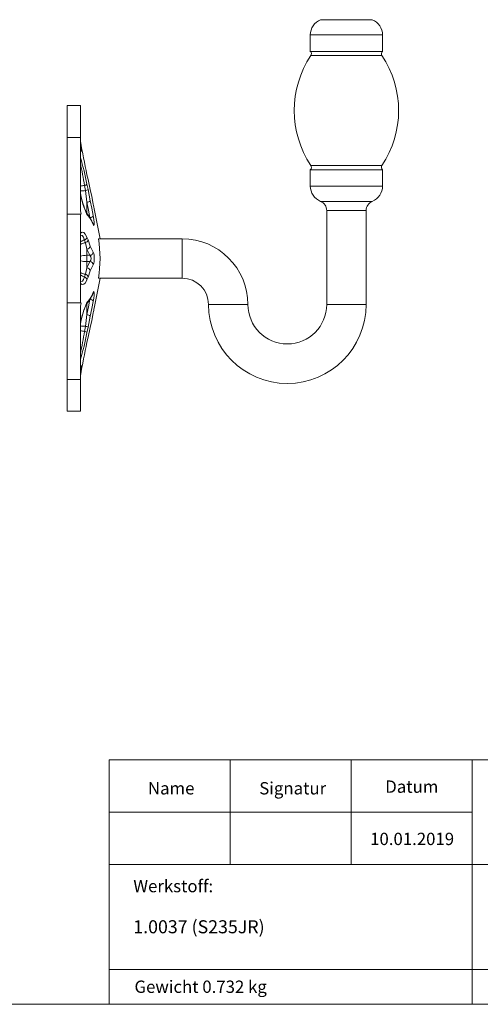
# Model space of a CAD drawing. Units: millimetres. Extents: x 12 to 730, y 12 to 512.
# Drawn here: x 371 to 512, y 12 to 312 of the extents above; entities that cross this region are included whole.
import ezdxf

# ---------------------------------------------------------------- set-up
doc = ezdxf.new("R2010")
doc.units = ezdxf.units.MM
doc.header["$LTSCALE"] = 2.5
doc.styles.add('SLDTEXTSTYLE0', font='TXT', dxfattribs={"width": 0.75})

msp = doc.modelspace()

# ---------------------------------------------------------------- linework, layer by layer
at = {"color": 7, "linetype": 'Continuous', "lineweight": 15}
for p, q in [((478.61, 312.01), (462.86, 312.01)), ((481.74, 307.38), (459.74, 307.38)), ((459.74, 307.38), (459.74, 302.38)), ((481.74, 307.38), (481.74, 302.38)), ((459.74, 302.38), (481.74, 302.38)), ((481.55, 301.1), (459.92, 301.1)), ((389.74, 285.88), (385.74, 285.88)), ((385.74, 276.21), (385.74, 285.88)), ((389.74, 276.21), (389.74, 285.88)), ((389.74, 276.21), (385.74, 276.21)), ((385.74, 252.87), (385.74, 276.21)), ((389.74, 253.84), (389.74, 276.21)), ((389.98, 271.95), (389.74, 273.3)), ((389.74, 272.89), (389.98, 271.95)), ((459.92, 267.65), (481.55, 267.65)), ((392.07, 263.36), (391.74, 264.86)), ((459.74, 266.38), (481.74, 266.38)), ((459.74, 261.38), (459.74, 266.38)), ((481.74, 261.38), (481.74, 266.38)), ((391.25, 260.02), (391.01, 261.56)), ((391.74, 262), (392.07, 260.32)), ((392.72, 260.38), (392.07, 263.36)), ((459.74, 261.38), (481.74, 261.38)), ((391.74, 256.46), (391.25, 260.02)), ((392.07, 260.32), (392.72, 256.91)), ((462.86, 256.74), (478.61, 256.74)), ((389.9, 252.88), (385.74, 252.88)), ((385.74, 225.88), (385.74, 252.88)), ((389.98, 252.87), (389.74, 253.84)), ((389.74, 252.84), (389.9, 252.86)), ((389.74, 225.91), (389.74, 252.84)), ((392.07, 252.34), (391.74, 252.78)), ((391.79, 252.95), (391.76, 252.98)), ((392.72, 251.55), (392.07, 252.34)), ((392.59, 251.96), (392.58, 251.98)), ((395.74, 245.38), (393.95, 254.48)), ((476.74, 253.96), (464.74, 253.96)), ((464.74, 225.37), (464.74, 253.96)), ((476.74, 225.37), (476.74, 253.96)), ((393.59, 249.93), (393.59, 249.95)), ((391.74, 245.89), (392.07, 245.02)), ((391.25, 244.18), (391.01, 244.99)), ((391.74, 242.25), (391.25, 244.18)), ((392.07, 245.02), (392.72, 243.16)), ((420.73, 245.38), (395.25, 245.38)), ((420.73, 245.38), (420.73, 233.38)), ((391.74, 242.25), (391.74, 240.34)), ((391.74, 240.34), (391.74, 238.42)), ((391.74, 240.34), (392.66, 240.34)), ((391.74, 238.42), (391.74, 236.5)), ((392.66, 238.42), (391.74, 238.42)), ((391.01, 233.76), (391.25, 234.57)), ((391.25, 234.57), (391.74, 236.5)), ((392.07, 233.74), (391.74, 232.86)), ((392.72, 235.59), (392.07, 233.74)), ((393.95, 224.27), (395.74, 233.38)), ((420.73, 233.38), (395.25, 233.38)), ((393.6, 228.82), (393.59, 228.8)), ((385.74, 225.88), (389.9, 225.88)), ((385.74, 202.54), (385.74, 225.88)), ((389.9, 225.89), (389.74, 225.91)), ((389.74, 224.91), (389.98, 225.88)), ((389.74, 202.54), (389.74, 224.91)), ((391.74, 225.97), (392.07, 226.41)), ((391.79, 225.8), (391.76, 225.76)), ((392.07, 226.41), (392.72, 227.2)), ((392.59, 226.79), (392.58, 226.77)), ((440.74, 225.37), (428.74, 225.37)), ((464.74, 225.37), (476.74, 225.37)), ((391.25, 218.73), (391.74, 222.29)), ((392.72, 221.84), (392.07, 218.43)), ((393.94, 224.26), (393.94, 224.26)), ((391.01, 217.19), (391.25, 218.73)), ((392.07, 218.43), (391.74, 216.75)), ((392.07, 215.4), (392.72, 218.37)), ((391.74, 213.9), (392.07, 215.4)), ((389.98, 206.8), (389.74, 205.86)), ((389.74, 205.45), (389.98, 206.8)), ((385.74, 202.54), (389.74, 202.54)), ((385.74, 192.88), (385.74, 202.54)), ((389.74, 192.88), (389.74, 202.54)), ((385.74, 192.88), (389.74, 192.88))]:
    msp.add_line(p, q, dxfattribs=at)
at = {"color": 8, "linetype": 'Continuous', "lineweight": 15}
for p, q in [((391.74, 256.46), (391.74, 253.01)), ((391.74, 225.76), (391.74, 222.29))]:
    msp.add_line(p, q, dxfattribs=at)
at = {"color": 7, "linetype": 'Continuous', "lineweight": 0}
for p, q in [((398.5, 86.88), (435.32, 86.88)), ((398.5, 86.88), (398.5, 70.94)), ((435.32, 86.88), (472.15, 86.88)), ((435.32, 55), (435.32, 86.88)), ((472.15, 86.88), (509, 86.88)), ((472.15, 86.88), (472.15, 55)), ((509, 86.88), (730, 86.88)), ((509, 86.88), (509, 12.5)), ((398.5, 70.94), (435.32, 70.94)), ((398.5, 55), (398.5, 70.94)), ((435.32, 70.94), (472.15, 70.94)), ((472.15, 70.94), (509, 70.94)), ((435.32, 55), (398.5, 55)), ((398.5, 55), (398.5, 23.12)), ((472.15, 55), (435.32, 55)), ((472.15, 55), (509, 55)), ((509, 55), (697.5, 55)), ((398.5, 23.12), (730, 23.12)), ((398.5, 12.5), (398.5, 23.12)), ((12.5, 12.5), (730, 12.5))]:
    msp.add_line(p, q, dxfattribs=at)
at = {"color": 7, "linetype": 'Continuous', "lineweight": 15, "flags": 128}
for points in [[(393.64, 255.9), (393.18, 258.18), (392.72, 260.38)], [(392.66, 251.8), (392.2, 254.07), (391.74, 256.46)], [(392.72, 256.91), (393.17, 254.63), (393.64, 252.43)], [(393.95, 254.48), (393.95, 254.47), (393.91, 254.62), (393.84, 254.97), (393.73, 255.48), (393.64, 255.9)], [(391.77, 252.98), (391.77, 252.98), (391.73, 253.03), (391.63, 253.18), (391.63, 253.19)], [(392.57, 251.94), (392.25, 252.41), (391.78, 252.94)], [(393.64, 252.43), (393.77, 251.79), (393.87, 251.11), (393.93, 250.46), (393.95, 249.94), (393.91, 249.6), (393.84, 249.45), (393.73, 249.52), (393.64, 249.69)], [(393.64, 249.69), (393.18, 250.73), (392.72, 251.55)], [(393.6, 249.92), (393.6, 249.92), (393.59, 249.95)], [(389.74, 247.03), (389.77, 247.06), (390.25, 247.34), (390.75, 247.24), (391.24, 246.78), (391.74, 245.89)], [(392.72, 243.16), (393.17, 242.13), (393.64, 241.32)], [(392.66, 240.34), (392.2, 241.16), (391.74, 242.25)], [(391.74, 236.5), (392.19, 237.58), (392.66, 238.42)], [(393.64, 237.43), (393.18, 236.63), (392.72, 235.59)], [(391.74, 232.86), (391.26, 231.99), (390.75, 231.52), (390.24, 231.42), (389.74, 231.73)], [(392.72, 227.2), (393.17, 228.01), (393.64, 229.07)], [(393.59, 228.8), (393.6, 228.83), (393.6, 228.83)], [(393.64, 229.07), (393.77, 229.28), (393.87, 229.27), (393.93, 229.03), (393.95, 228.6), (393.91, 228.04), (393.84, 227.4), (393.73, 226.74), (393.64, 226.32)], [(391.62, 225.56), (391.71, 225.7), (391.77, 225.77), (391.76, 225.77)], [(391.74, 222.29), (392.19, 224.66), (392.66, 226.95)], [(393.64, 226.32), (393.18, 224.14), (392.72, 221.84)], [(392.72, 218.37), (393.17, 220.55), (393.64, 222.85)]]:
    msp.add_lwpolyline(points, dxfattribs=at)
at = {"color": 8, "linetype": 'Continuous', "lineweight": 15, "flags": 128}
for points in [[(393.64, 249.69), (393.62, 249.85), (393.59, 249.93)], [(391.01, 244.99), (390.64, 245.84), (390.26, 246.34), (389.86, 246.51), (389.74, 246.44)], [(389.74, 232.33), (389.89, 232.24), (390.35, 232.5), (390.68, 232.98), (391.01, 233.76)], [(393.64, 229.07), (393.62, 228.9), (393.6, 228.82)]]:
    msp.add_lwpolyline(points, dxfattribs=at)
at = {"color": 7, "linetype": 'Continuous', "lineweight": 15}
for centre, radius, start, end in [((464.74, 307.38), 5, 112.0243, 180), ((476.74, 307.38), 5, 0, 67.9757), ((484.87, 284.38), 30.04, 146.1596, 213.8404), ((459.07, 301.63), 1, 328.2199, 48.116), ((482.4, 301.63), 1, 131.8816, 211.7825), ((456.6, 284.38), 30.04, 326.1597, 33.8403), ((759.34, 342.4), 375.69, 190.325, 191.912), ((314.96, 247.05), 78.23, 11.0193, 17.0766), ((459.07, 267.12), 1, 311.8837, 31.7804), ((482.4, 267.12), 1, 148.2164, 228.1195), ((390.91, 262.55), 0.998, 275.518, 326.6264), ((464.74, 261.38), 5, 180, 247.9757), ((476.74, 261.38), 5, 292.0243, 0), ((414.42, 263.58), 25.05, 189.8558, 204.4912), ((415.88, 263.85), 26.56, 190.0816, 204.632), ((391.09, 261.71), 1.7, 275.4073, 305.1144), ((391.69, 257.87), 1.41, 271.9195, 317.0176), ((461.74, 253.96), 3, 0, 67.9757), ((479.74, 253.96), 3, 112.0243, 180), ((383.19, 246.04), 11.1, 20.5103, 32.3158), ((392.65, 252.9), 1.1, 270.878, 334.7632), ((390.72, 245.98), 1.03, 286.1332, 355.2998), ((391.06, 245.19), 1.02, 280.6282, 350.3071), ((391.68, 243.3), 1.05, 273.316, 352.6874), ((356.06, 239.38), 39.65, 351.296, 8.704), ((420.73, 225.37), 20.01, 0, 90), ((392.61, 241.37), 1.04, 273.0124, 357.0756), ((391.43, 239.38), 1.56, 322.0161, 37.9839), ((388.24, 239.38), 5.74, 340.2305, 19.7695), ((392.61, 237.38), 1.04, 2.9244, 86.9876), ((390.72, 232.77), 1.03, 4.7002, 73.8668), ((391.06, 233.56), 1.02, 9.6929, 79.3718), ((391.68, 235.45), 1.05, 7.3126, 86.684), ((420.73, 225.37), 8.01, 0, 90), ((383.83, 232.36), 10.38, 327.407, 340.1045), ((417.66, 214.34), 28.4, 155.8436, 169.4428), ((413.37, 215.5), 23.96, 155.1699, 170.4875), ((389.23, 228.68), 3.83, 311.5611, 330.6894), ((392.65, 225.85), 1.1, 25.2368, 89.122), ((452.74, 225.37), 24, 180, 0), ((452.74, 225.37), 12, 180, 0), ((391.69, 220.88), 1.41, 42.9824, 88.0805), ((462.6, 208.97), 70.34, 167.4316, 168.615), ((391.09, 217.04), 1.7, 54.8856, 84.5927), ((311.4, 232.59), 81.89, 343.059, 348.8452), ((390.91, 216.2), 0.998, 33.3736, 84.482), ((769.68, 134.32), 386.22, 168.1097, 169.6533)]:
    msp.add_arc(centre, radius, start, end, dxfattribs=at)
at = {"color": 8, "linetype": 'Continuous', "lineweight": 15}
for centre, radius, start, end in [((269.96, 242.36), 122.56, 9.0135, 12.232), ((391.47, 254.27), 7.31, 93.6209, 103.7013), ((391.49, 245.15), 14.86, 90.9095, 96.7639), ((390.87, 252.75), 0.869, 2.0986, 30.5867), ((391.12, 252.28), 0.953, 3.9409, 44.9481), ((391.82, 251.5), 0.898, 3.3935, 30.9301), ((391.67, 241.92), 3.15, 102.1909, 127.8944), ((391.64, 240.88), 3.32, 96.798, 125.0406), ((391.67, 233.07), 7.27, 89.5059, 105.452), ((391.66, 245.58), 7.16, 254.4237, 270.6183), ((391.64, 237.87), 3.32, 234.9594, 263.202), ((391.67, 236.84), 3.15, 232.1056, 257.8091), ((390.87, 226), 0.869, 329.6839, 357.9006), ((391.12, 226.47), 0.953, 315.0363, 356.0592), ((391.82, 227.25), 0.897, 329.0616, 356.6066), ((391.49, 233.6), 14.86, 263.2361, 269.0905), ((391.47, 224.49), 7.31, 256.2987, 266.3791), ((269.17, 236.57), 123.37, 347.7703, 350.9649)]:
    msp.add_arc(centre, radius, start, end, dxfattribs=at)

# ---------------------------------------------------------------- texts
at = {"color": 7, "linetype": 'Continuous', "lineweight": 0, "style": 'SLDTEXTSTYLE0'}
for s, insert, char_height, attachment_point in [('Name', (417.38, 80.09), 3.75, 2), ('Signatur', (454.38, 80.09), 3.75, 2), ('Datum', (490.64, 80.59), 3.75, 2), ('10.01.2019', (490.74, 64.69), 3.75, 2), ('Werkstoff:', (405.85, 50.33), 3.75, 1), ('1.0037 (S235JR)', (405.85, 38.07), 3.9688, 1), ('Gewicht 0.732 kg', (426.35, 19.72), 3.75, 2)]:
    msp.add_mtext(s, dxfattribs=dict(at, insert=insert, char_height=char_height, attachment_point=attachment_point))

doc.saveas('drawing.dxf')
